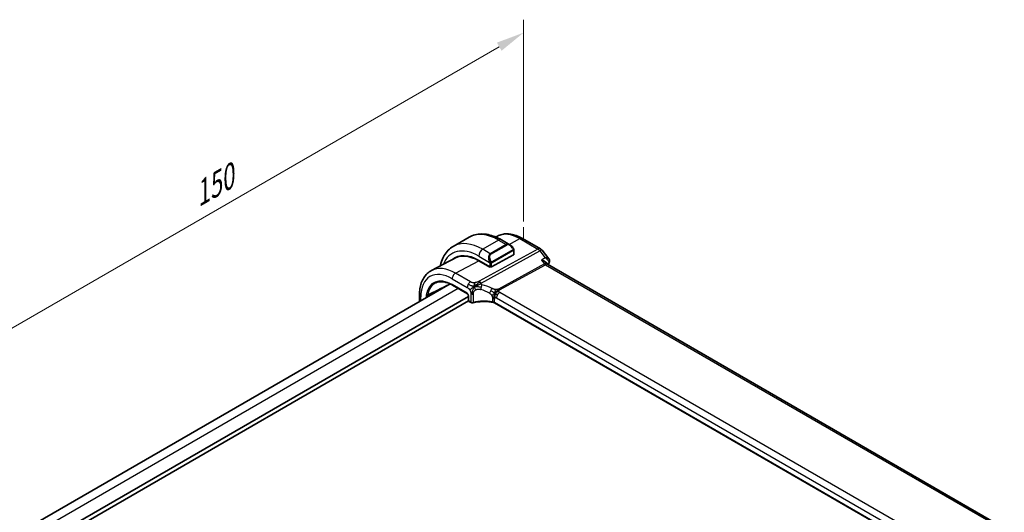
# Model space of a CAD drawing. Units: millimetres. Extents: x 29 to 3979, y 16 to 718.
# Drawn here: x 167 to 343, y 347 to 434 of the extents above; entities that cross this region are included whole.
import ezdxf

# ---------------------------------------------------------------- set-up
doc = ezdxf.new("R2010")
doc.units = ezdxf.units.MM
doc.header["$LTSCALE"] = 2
doc.layers.get('Defpoints').update_dxf_attribs({"lineweight": 25})
for name, color, linetype, lineweight in [('Dimension (ISO)', 7, 'Continuous', 18), ('Visible (ISO)', 7, 'Continuous', 35), ('Visible Narrow (ISO)', 7, 'Continuous', 25)]:
    doc.layers.add(name, color=color, linetype=linetype, lineweight=lineweight)
doc.styles.add('Note Text (TK)', font='txt')
doc.dimstyles.new('Default - Method 1b (TK)', dxfattribs={"dimscale": 2, "dimtxt": 2.5, "dimasz": 2.5, "dimexe": 1, "dimexo": 1.5, "dimgap": 1, "dimtad": 1, "dimtoh": 1, "dimrnd": 1e-08, "dimdsep": 46, "dimtxsty": 'Note Text (TK)', "dimcen": 0.09, "dimdle": 5, "dimclrd": 100, "dimclre": 100, "dimclrt": 7, "dimadec": 1, "dimazin": 1, "dimtfac": 1, "dimtmove": 0, "dimatfit": 3, "dimfxl": 0, "dimtolj": 1, "dimlwd": -1, "dimlwe": -1, "dimarcsym": 0})

# ---------------------------------------------------------------- blocks, each defined once
blk = doc.blocks.new('*D5')
at = {"layer": 'Defpoints', "color": 0, "transparency": 16777216}
for p in [(256.8, 432.16), (256.8, 395.02), (150.73, 333.78)]:
    blk.add_point(p, dxfattribs=at)
at = {"layer": 'Dimension (ISO)', "color": 100, "transparency": 16777216}
for p, q in [((256.8, 398.49), (256.8, 434.47)), ((155.06, 373.43), (252.47, 429.66)), ((150.73, 337.25), (150.73, 373.24))]:
    blk.add_line(p, q, dxfattribs=at)
for points in [[(252.05, 430.39), (252.88, 428.94), (256.8, 432.16)], [(154.64, 374.15), (155.48, 372.71), (150.73, 370.93)]]:
    blk.add_solid(points, dxfattribs=at)
at = {"layer": 'Dimension (ISO)', "color": 7, "transparency": 16777216, "insert": (197.88, 402.81), "char_height": 5, "attachment_point": 4, "rotation": 30, "style": 'Note Text (TK)'}
blk.add_mtext('\\A1;{\\Q30.000;\\W0.816;\\H0.816x;150}', dxfattribs=at)

msp = doc.modelspace()

# ---------------------------------------------------------------- linework, layer by layer
at = {"layer": 'Dimension (ISO)'}
for p, q in [((256.7954, 395.0221), (256.7954, 397.4716)), ((258.9167, 393.7973), (256.7954, 395.0221))]:
    msp.add_line(p, q, dxfattribs=at)
at = {"layer": 'Visible (ISO)'}
for p, q in [((247.0906, 395.7007), (244.2622, 394.0677)), ((252.1374, 395.904), (251.8208, 395.7388)), ((254.362, 394.3519), (252.8406, 395.2302)), ((256.5883, 395.4798), (259.8116, 393.6189)), ((255.0862, 392.6308), (255.0862, 393.34)), ((260.0973, 393.3714), (261.275, 391.8756)), ((244.6535, 391.9998), (240.4014, 389.7815)), ((248.8051, 391.5755), (250.785, 390.4324)), ((250.785, 390.3764), (248.8051, 391.5195)), ((250.5427, 391.8048), (250.5428, 391.8049)), ((255.0277, 392.5532), (251.0679, 390.4267)), ((250.8444, 390.4083), (250.785, 390.3764)), ((260.8322, 391.1649), (261.0119, 390.9366)), ((342.5209, 343.8539), (261.0868, 390.8699)), ((243.6822, 387.382), (164.293, 341.5467)), ((244.1089, 387.1589), (246.7739, 385.6203)), ((246.9562, 385.1317), (166.9054, 338.9144)), ((238.2318, 384.2352), (238.2318, 385.3915)), ((246.9562, 385.3039), (246.9562, 384.4421)), ((246.9881, 384.3337), (166.9054, 338.0979)), ((247.0562, 384.2689), (247.4398, 384.0474)), ((332.6071, 337.24), (251.5979, 384.0107))]:
    msp.add_line(p, q, dxfattribs=at)
for centre, radius, start, end in [((259.3116, 392.7529), 1, 38.213211, 60), ((247.1562, 384.4421), 0.2, 180, 240)]:
    msp.add_arc(centre, radius, start, end, dxfattribs=at)
for centre, major_axis, ratio, start_param, end_param in [((254.262, 393.2549), (-0.5156, 1.1685), 0.63706671, 5.57032662, 5.57038415), ((248.8051, 384.5662), (-4.2923, 7.4344), 0.57735027, 5.49778714, 6.38489722), ((248.9465, 384.6479), (-4.2888, 7.4284), 0.57735027, 6.27496985, 6.38494874), ((248.8051, 384.5662), (-4.258, 7.3751), 0.57735027, 5.49778714, 6.25849008), ((253.6842, 387.3831), (-2.75, 4.7632), 0.57735027, 0.15682894, 0.15684911), ((252.9063, 386.9341), (-2.7, 4.6765), 0.57735027, 6.16320317, 6.16323974), ((254.8862, 392.6348), (-0.2, 0.0058), 0.55686057, 2.37247081, 3.15786897), ((251.9164, 386.3624), (2.8001, -4.8499), 0.57735027, 2.68565142, 2.68565785), ((250.9264, 390.5083), (0.2, -0.0058), 0.55686057, 3.94326714, 5.51406346), ((260.3791, 390.1238), (-0.5786, -0.8618), 0.48920523, 2.98119654, 2.98476599), ((260.9134, 391.3715), (0.4717, -0.1657), 0.73156242, 0.00000001, 0.00287253), ((239.5797, 385.4786), (-0.1997, 0.0158), 0.62277926, 0.83461884, 2.33570858), ((247.5398, 384.2206), (-0.1, -0.1732), 0.57735027, 0, 0.00548102)]:
    msp.add_ellipse(centre, major_axis=major_axis, ratio=ratio, start_param=start_param, end_param=end_param, dxfattribs=at)
for points, knots in [([(252.8406, 395.2302), (252.4497, 395.456), (252.054, 395.6489), (251.2595, 395.9624), (250.8604, 396.0828), (250.0655, 396.2436), (249.6695, 396.2837), (248.8904, 396.2752), (248.5073, 396.2262), (247.7709, 396.0336), (247.4179, 395.8897), (247.0906, 395.7007)], [4.71238898, 4.71238898, 4.71238898, 4.71238898, 4.869468613, 4.869468613, 5.026548246, 5.026548246, 5.183627878, 5.183627878, 5.340707511, 5.340707511, 5.497787144, 5.497787144, 5.497787144, 5.497787144]), ([(252.1374, 395.904), (252.401, 396.0415), (252.6829, 396.144), (253.2653, 396.2763), (253.5656, 396.3064), (254.1716, 396.3001), (254.4773, 396.2639), (255.0872, 396.1329), (255.3915, 396.0382), (255.9947, 395.7967), (256.2937, 395.65), (256.5883, 395.4798)], [0.810093386, 0.810093386, 0.810093386, 0.810093386, 0.962233975, 0.962233975, 1.114374563, 1.114374563, 1.266515151, 1.266515151, 1.418655739, 1.418655739, 1.570796327, 1.570796327, 1.570796327, 1.570796327]), ([(244.2622, 394.0677), (243.935, 393.8788), (243.6339, 393.645), (243.0988, 393.1036), (242.8649, 392.7963), (242.4679, 392.1259), (242.3047, 391.7628), (242.091, 391.1268), (242.021, 390.8659), (241.9651, 390.5973)], [5.497787144, 5.497787144, 5.497787144, 5.497787144, 5.654866776, 5.654866776, 5.811946409, 5.811946409, 5.969026042, 5.969026042, 6.071865187, 6.071865187, 6.071865187, 6.071865187]), ([(254.3586, 394.3533), (254.4738, 394.2865), (254.5816, 394.2003), (254.7645, 394.0181), (254.8432, 393.923), (254.9125, 393.8219)], [0, 0, 0, 0, 0.0416654017, 0.0416654017, 0.078481455, 0.078481455, 0.078481455, 0.078481455]), ([(254.9124, 393.8219), (254.9391, 393.783), (254.9645, 393.7431), (254.9989, 393.6808), (255.0101, 393.6596), (255.0308, 393.6165), (255.0397, 393.5938), (255.0476, 393.5713)], [0, 0, 0, 0, 0.014157522, 0.014157522, 0.021326162, 0.021326162, 0.0285427787, 0.0285427787, 0.0285427787, 0.0285427787]), ([(255.0476, 393.5713), (255.0563, 393.5469), (255.0636, 393.5225), (255.0753, 393.4702), (255.0792, 393.4423), (255.0844, 393.3905), (255.0862, 393.3662), (255.0862, 393.34)], [0.0000231902, 0.0000231902, 0.0000231902, 0.0000231902, 0.0078811193, 0.0078811193, 0.0172339729, 0.0172339729, 0.0258635479, 0.0258635479, 0.0258635479, 0.0258635479]), ([(259.9712, 391.6391), (259.9726, 391.6388), (259.974, 391.6384), (260.1037, 391.6032), (260.227, 391.5595), (260.4527, 391.4584), (260.5573, 391.4001), (260.729, 391.277), (260.7894, 391.2192), (260.8322, 391.1648)], [-0.000456296, -0.000456296, -0.000456296, -0.000456296, 0, 0, 0.041864729, 0.041864729, 0.083548237, 0.083548237, 0.122377102, 0.122377102, 0.122377102, 0.122377102]), ([(260.6564, 392.0521), (260.6557, 392.0521), (260.6551, 392.0521), (260.6524, 392.052), (260.6505, 392.052), (260.6485, 392.052)], [0.082976086549, 0.082976086549, 0.082976086549, 0.082976086549, 0.083117146706, 0.083117146706, 0.083533087534, 0.083533087534, 0.083533087534, 0.083533087534]), ([(260.6485, 392.052), (260.6504, 392.0509), (260.6523, 392.0497), (260.6548, 392.0483), (260.6555, 392.0479), (260.6561, 392.0475)], [-0.083533087534, -0.083533087534, -0.083533087534, -0.083533087534, -0.083117146706, -0.083117146706, -0.082977213756, -0.082977213756, -0.082977213756, -0.082977213756]), ([(261.2785, 391.8713), (261.3288, 391.8075), (261.3705, 391.7316), (261.4178, 391.5783), (261.4279, 391.5), (261.4227, 391.3916), (261.4189, 391.3601), (261.4129, 391.3291)], [0, 0, 0, 0, 0.0268396733, 0.0268396733, 0.0507162593, 0.0507162593, 0.0604729109, 0.0604729109, 0.0604729109, 0.0604729109]), ([(238.2318, 385.3915), (238.2318, 385.7783), (238.2589, 386.1539), (238.3701, 386.875), (238.4541, 387.2205), (238.6821, 387.8727), (238.8262, 388.1795), (239.1761, 388.7423), (239.3822, 388.9982), (239.8522, 389.4436), (240.116, 389.6326), (240.4014, 389.7815)], [0, 0, 0, 0, 0.162018677, 0.162018677, 0.324037355, 0.324037355, 0.486056032, 0.486056032, 0.648074709, 0.648074709, 0.810093386, 0.810093386, 0.810093386, 0.810093386]), ([(241.1432, 387.5675), (241.2985, 387.6402), (241.4646, 387.694), (241.8166, 387.7622), (242.0025, 387.7766), (242.3912, 387.7643), (242.594, 387.7377), (243.0117, 387.6427), (243.2268, 387.5744), (243.6639, 387.3968), (243.886, 387.2876), (244.1089, 387.1589)], [0.834864057, 0.834864057, 0.834864057, 0.834864057, 0.982050511, 0.982050511, 1.129236965, 1.129236965, 1.276423419, 1.276423419, 1.423609873, 1.423609873, 1.570796327, 1.570796327, 1.570796327, 1.570796327]), ([(248.2474, 387.012), (248.2834, 387.0287), (248.4346, 387.0961), (248.6328, 387.1735), (248.7802, 387.2288)], [0.221382798, 0.221382798, 0.221382798, 0.221382798, 0.333333333, 0.666666667, 0.666666667, 0.666666667, 0.666666667]), ([(246.9563, 385.3032), (246.9563, 385.3124), (246.9555, 385.3239), (246.9516, 385.35), (246.9484, 385.3649), (246.9387, 385.3988), (246.9317, 385.4183), (246.9137, 385.4589), (246.9023, 385.4804), (246.8773, 385.5196), (246.8636, 385.538), (246.8351, 385.571), (246.8199, 385.5859), (246.7939, 385.6076), (246.7825, 385.6155), (246.7733, 385.6208)], [0, 0, 0, 0, 0.0050726428, 0.0050726428, 0.0104557772, 0.0104557772, 0.0169237461, 0.0169237461, 0.0240563947, 0.0240563947, 0.0309348674, 0.0309348674, 0.0380360849, 0.0380360849, 0.0439229171, 0.0439229171, 0.0439229171, 0.0439229171]), ([(247.8134, 383.9996), (247.771, 383.9893), (247.7256, 383.9846), (247.637, 383.9858), (247.5926, 383.9916), (247.5118, 384.0127), (247.4743, 384.0276), (247.4404, 384.0472)], [0, 0, 0, 0, 0.0134525719, 0.0134525719, 0.0265958711, 0.0265958711, 0.0390310663, 0.0390310663, 0.0390310663, 0.0390310663]), ([(251.3995, 384.0834), (250.8991, 384.1744), (250.3688, 384.2218), (249.3154, 384.2275), (248.779, 384.1842), (248.12, 384.0685), (247.9647, 384.0362), (247.8134, 383.9996)], [0, 0, 0, 0, 0.156513873, 0.156513873, 0.316234977, 0.316234977, 0.36660075, 0.36660075, 0.36660075, 0.36660075]), ([(251.6173, 384.0672), (251.6168, 384.0674), (251.6163, 384.0677), (251.5665, 384.0969), (251.5106, 384.122), (251.3898, 384.1631), (251.3249, 384.1791), (251.2569, 384.1901), (251.2563, 384.1902), (251.2556, 384.1903)], [-0.0420029848, -0.0420029848, -0.0420029848, -0.0420029848, -0.0418071112, -0.0418071112, -0.0209035556, -0.0209035556, 0, 0, 0.0001958422, 0.0001958422, 0.0001958422, 0.0001958422])]:
    msp.add_open_spline(points, degree=3, knots=knots, dxfattribs=at)
for points, degree in [([(261.2785, 391.8713), (261.2783, 391.8715), (261.2782, 391.8717), (261.278, 391.8719)], 3), ([(260.9143, 391.0089), (260.9144, 391.0085), (260.9145, 391.0081), (260.9146, 391.0077)], 3), ([(261.0177, 390.9295), (261.0313, 390.9119), (261.0551, 390.8894), (261.08, 390.8735)], 3), ([(261.3852, 391.2058), (261.3358, 391.0653), (261.2873, 390.9239), (261.2396, 390.7817)], 3), ([(261.4202, 391.3363), (261.412, 391.2922), (261.3999, 391.2491), (261.3851, 391.2069)], 3), ([(239.7109, 385.3779), (241.4961, 386.2624), (243.2351, 387.1239)], 2), ([(248.0501, 386.9132), (248.0405, 386.972), (248.0234, 387.0899), (248.0105, 387.3102), (248.0576, 387.5048), (248.0866, 387.5886)], 3), ([(248.0501, 386.9132), (248.1129, 386.9469), (248.1762, 386.9789), (248.2474, 387.012)], 3), ([(251.676, 385.7214), (251.726, 385.7543), (251.827, 385.8191), (252.0389, 385.9695), (252.2451, 386.0695), (252.3556, 386.0916)], 3), ([(251.9412, 385.558), (251.9939, 385.5284), (252.0618, 385.4919), (252.1435, 385.4447)], 3), ([(251.3999, 384.0852), (251.4014, 384.0849), (251.4029, 384.0846), (251.4044, 384.0843)], 3), ([(251.5986, 384.0129), (251.5389, 384.0475), (251.4725, 384.0719), (251.4044, 384.0843)], 3), ([(251.5977, 384.0111), (251.5978, 384.0111), (251.5979, 384.011), (251.598, 384.011)], 3)]:
    msp.add_open_spline(points, degree=degree, dxfattribs=at)
at = {"layer": 'Visible Narrow (ISO)'}
for p, q in [((252.3406, 395.1807), (249.5122, 393.5477)), ((252.3406, 395.1807), (253.6963, 394.398)), ((254.2257, 394.4305), (256.113, 395.4441)), ((256.113, 395.4441), (259.3363, 393.5831)), ((259.3363, 393.5831), (248.879, 387.8534)), ((250.8679, 392.765), (249.5122, 393.5477)), ((253.6963, 394.398), (250.8679, 392.765)), ((250.9679, 392.6595), (253.7963, 394.2924)), ((254.863, 393.4667), (251.1496, 391.3227)), ((251.1911, 391.1833), (254.9045, 393.3273)), ((244.6529, 389.2897), (248.8051, 391.5195)), ((248.8051, 392.3229), (250.7185, 391.2182)), ((249.2425, 387.5272), (259.6999, 393.2569)), ((255.0277, 393.2583), (255.0277, 392.5532)), ((259.6999, 393.2569), (260.6485, 392.052)), ((260.6485, 392.052), (259.9712, 391.6391)), ((259.9712, 391.6391), (260.5156, 390.9476)), ((250.7143, 390.4732), (250.7143, 390.4173)), ((250.785, 390.9722), (250.785, 390.4324)), ((251.0679, 390.4267), (251.0679, 390.9722)), ((260.5156, 390.9476), (252.3438, 386.4702)), ((252.5256, 386.3071), (260.6974, 390.7845)), ((260.6974, 390.7845), (342.0383, 343.8224)), ((261.0054, 390.9449), (261.2756, 391.1097)), ((244.0675, 388.2989), (246.7617, 386.7434)), ((247.3472, 387.7342), (244.6529, 389.2897)), ((245.1668, 386.5481), (165.7575, 340.7012)), ((246.7324, 385.7119), (244.0675, 387.2505)), ((238.4661, 384.3705), (238.4661, 385.0649)), ((239.4383, 385.397), (239.4383, 384.9318)), ((239.7109, 385.0892), (239.7109, 385.3779)), ((247.0148, 384.3605), (247.0148, 385.2223)), ((247.3984, 385.6385), (247.3984, 384.139)), ((247.8516, 384.0895), (247.8516, 385.5928)), ((251.2556, 384.7911), (251.2556, 384.191)), ((251.6173, 384.071), (251.6173, 384.671)), ((251.9708, 384.8751), (332.3307, 338.4793)), ((332.9162, 339.4701), (252.5562, 385.8659)), ((247.3984, 384.139), (247.0148, 384.3605)), ((251.6173, 384.0672), (251.6173, 384.071)), ((332.6213, 337.2994), (251.6173, 384.0672))]:
    msp.add_line(p, q, dxfattribs=at)
for centre, major_axis, ratio, start_param, end_param in [((252.3406, 386.6075), (-5.25, 9.0933), 0.57735027, 5.49778714, 6.28318531), ((256.113, 388.7854), (-4.0776, 7.0625), 0.57735027, 5.49778714, 6.25849008), ((252.3406, 394.3642), (0.5, 0.866), 0.57735027, 0, 0.78539816), ((256.0883, 394.6138), (0.5, 0.866), 0.57735027, 0, 0.75049158), ((248.8051, 384.5662), (-4.75, 8.2272), 0.57735027, 5.49778714, 6.71765189), ((249.5122, 384.9745), (-5.25, 9.0933), 0.57735027, 5.49778714, 6.28318531), ((249.5122, 392.7312), (-0.5, -0.866), 0.57735027, 3.92699082, 5.49778714), ((254.262, 393.2549), (-0.5156, 1.1685), 0.63706671, 5.57038415, 6.35218832), ((253.6963, 394.2347), (-0.1, 0.1732), 0.57735027, 4.71238898, 5.49778714), ((254.362, 393.3127), (-0.5657, 0.9798), 0.57735027, 4.84565154, 6.28318531), ((254.7475, 393.7088), (0.165, 0.1131), 0.05448433, 5.32576179, 6.06411447), ((254.763, 393.4089), (-0.1, 0.1732), 0.57735027, 4.3196899, 4.71238898), ((254.763, 393.4089), (-0.1, 0.1732), 0.57735027, 3.92699082, 4.3196899), ((254.7475, 393.7088), (0.165, 0.1131), 0.05448433, 6.06411447, 6.28125701), ((254.8862, 393.34), (0.2, 0), 0.57735027, 5.49778714, 6.28318531), ((259.3116, 392.7529), (0.5, 0.866), 0.57735027, 0, 0.75049158), ((259.3116, 392.7529), (-0.4805, 0.877), 0.60270065, 4.97073329, 5.51081533), ((259.3116, 392.7529), (0.7857, 0.6186), 0.19802951, 0, 0.90605021), ((251.4335, 391.6219), (-0.5156, 1.1685), 0.63706671, 0.06900301, 1.50653678), ((251.5335, 391.6797), (-0.5657, 0.9798), 0.57735027, 0, 1.43753377), ((250.8679, 392.6017), (-0.1, 0.1732), 0.57735027, 4.71238898, 5.49778714), ((244.6529, 382.169), (-4.3605, 7.5527), 0.57735027, 5.49778714, 6.25849008), ((250.7977, 391.4284), (0.1804, 0.0863), 0.05448433, 1.6957762, 2.43412888), ((250.7977, 391.4284), (0.1804, 0.0863), 0.05448433, 0.95742352, 1.6957762), ((250.9264, 391.0538), (-0.2, 0), 0.57735027, 0.78539816, 1.57079633), ((250.9264, 391.0538), (-0.2, 0), 0.57735027, 1.57079633, 2.35619449), ((251.0496, 391.265), (0.1, -0.1732), 0.57735027, 1.17809725, 1.57079633), ((251.0496, 391.265), (0.1, -0.1732), 0.57735027, 0.78539816, 1.17809725), ((260.3791, 390.1238), (-0.5786, -0.8618), 0.48920523, 2.98476599, 3.89081627), ((260.7097, 391.1997), (0.2403, -0.4385), 0.60270065, 4.97073329, 5.51081533), ((260.3791, 390.1238), (0.73, 0.7291), 0.31704647, 0.08495684, 0.83545026), ((299.9223, 353.6799), (28.8504, -49.9704), 0.57735027, 3.60176195, 3.60814672), ((260.9134, 391.3715), (0.4717, -0.1657), 0.73156242, 5.75730092, 6.28318531), ((260.913, 390.8311), (-0.3431, -0.3817), 0.33706103, 2.46069979, 2.6381778), ((260.9286, 391.4268), (0.4915, -0.0916), 0.82407271, 5.63704068, 6.26536751), ((244.0675, 381.831), (-3.9608, 6.8603), 0.57735027, 5.49778714, 7.06858347), ((244.0675, 381.831), (-3.3188, 5.7483), 0.57735027, 5.49778714, 6.90299223), ((244.6332, 388.6255), (0.4, 0.6928), 0.57735027, 0.75049158, 2.35619449), ((244.1991, 381.9069), (-3.219, 5.5755), 0.57735027, 6.23371941, 6.90044001), ((244.2089, 387.3321), (-0.1, -0.1732), 0.57735027, 5.49778714, 6.28318531), ((247.3274, 387.07), (0.4, 0.6928), 0.57735027, 1.55334303, 2.35619449), ((247.3274, 387.07), (0.4, 0.6928), 0.57735027, 0.75049158, 1.55334303), ((248.8543, 387.0232), (0.4805, -0.877), 0.60270065, 2.09918166, 2.36922268), ((248.8543, 387.0232), (0.4805, -0.877), 0.60270065, 1.82914063, 2.09918166), ((249.0488, 386.8309), (-0.1744, -0.7808), 0.32927892, 1.02263724, 1.60397618), ((249.9807, 381.3326), (-4.0653, 4.5154), 0.64465906, 5.18114108, 5.49515842), ((249.0488, 386.8309), (-0.1744, -0.7808), 0.32927892, 1.60397618, 2.18531512), ((250.2913, 381.7358), (-4.9216, 4.5834), 0.66957613, 5.11731136, 5.43132871), ((250.8626, 386.1671), (0.3626, 0.7131), 0.15076508, 4.74224805, 5.38786946), ((252.5379, 386.7222), (0.2403, -0.4385), 0.60270065, 4.97073329, 5.24077431), ((252.5379, 386.7222), (0.2403, -0.4385), 0.60270065, 5.24077431, 5.51081533), ((239.0318, 385.3915), (-0.8, 0), 0.57735027, 0, 0.78539816), ((246.7317, 385.3849), (-0.1995, 0.3468), 0.57875558, 3.93004655, 5.49840841), ((246.8739, 385.7935), (-0.1, -0.1732), 0.57735027, 5.49778714, 6.27737762), ((247.1562, 385.3039), (-0.2, 0), 0.57735027, 0.00598669, 0.78539816), ((247.6813, 385.8018), (-0.4, 0), 0.57735027, 0.78539816, 1.39803473), ((247.6813, 385.8018), (-0.4, 0), 0.57735027, 1.39803473, 2.0106713), ((250.8626, 386.1671), (0.3626, 0.7131), 0.15076508, 4.09662663, 4.74224805), ((251.0516, 384.3444), (-0.8, 0), 0.57735027, 4.19078005, 4.45456929), ((251.0516, 384.3444), (-0.8, 0), 0.57735027, 3.92699082, 4.19078005), ((251.9708, 384.4669), (-0.25, 0.433), 0.57735027, 0, 0.78539816), ((251.9708, 384.4669), (-0.25, 0.433), 0.57735027, 5.49778714, 6.28318531), ((252.5365, 385.2017), (-0.4, -0.6928), 0.57735027, 4.69493569, 5.49778714), ((252.5365, 385.2017), (-0.4, -0.6928), 0.57735027, 3.89208423, 4.69493569), ((247.1562, 384.4421), (-0.2, 0), 0.57735027, 0, 0.78539816), ((247.1562, 384.4421), (-0.1, -0.1732), 0.57735027, 5.49778714, 6.28318531), ((247.5398, 384.2206), (-0.1, -0.1732), 0.57735027, 5.49778714, 6.28318531), ((247.6813, 384.2966), (-0.4, 0.0059), 0.56718453, 0.79382792, 2.01910106), ((247.7664, 384.194), (0.0471, -0.1944), 0.36645794, 6.28239424, 7.20055504), ((249.9807, 381.5278), (-4.9993, 0.1518), 0.55602833, 4.47144893, 5.1691436), ((251.0516, 383.7444), (-0.8, 0), 0.57735027, 3.92699082, 4.45456898)]:
    msp.add_ellipse(centre, major_axis=major_axis, ratio=ratio, start_param=start_param, end_param=end_param, dxfattribs=at)
for points, knots in [([(254.8475, 393.7665), (254.852, 393.7599), (254.8565, 393.7533), (254.8611, 393.7462), (254.8657, 393.7391), (254.8703, 393.7316), (254.8749, 393.7235), (254.8795, 393.7155), (254.8841, 393.7069), (254.8884, 393.6981), (254.8928, 393.6892), (254.897, 393.6799), (254.9008, 393.6707), (254.9047, 393.6613), (254.9081, 393.6519), (254.9111, 393.6427), (254.9141, 393.6334), (254.9166, 393.6243), (254.9186, 393.6153), (254.9206, 393.6063), (254.922, 393.5974), (254.923, 393.5887)], [0, 0, 0, 0, 0.071275003, 0.071275003, 0.071275003, 0.142460654, 0.142460654, 0.142460654, 0.213640744, 0.213640744, 0.213640744, 0.284898994, 0.284898994, 0.284898994, 0.356320054, 0.356320054, 0.356320054, 0.427990515, 0.427990515, 0.427990515, 0.5, 0.5, 0.5, 0.5]), ([(254.923, 393.5887), (254.9239, 393.5801), (254.9243, 393.5715), (254.9241, 393.5632), (254.9239, 393.555), (254.9231, 393.547), (254.9217, 393.5395), (254.9204, 393.5321), (254.9184, 393.5251), (254.9159, 393.5188), (254.9133, 393.5124), (254.9102, 393.5067), (254.9066, 393.5017), (254.9034, 393.497), (254.8998, 393.493), (254.8958, 393.4892), (254.891, 393.4847), (254.8853, 393.4804), (254.8795, 393.4765), (254.8741, 393.473), (254.8687, 393.4699), (254.863, 393.4667)], [0.5, 0.5, 0.5, 0.5, 0.571724472, 0.571724472, 0.571724472, 0.6426242, 0.6426242, 0.6426242, 0.713360208, 0.713360208, 0.713360208, 0.784578216, 0.784578216, 0.784578216, 0.850494029, 0.850494029, 0.850494029, 0.928795564, 0.928795564, 0.928795564, 1, 1, 1, 1]), ([(254.9045, 393.3273), (254.9085, 393.3296), (254.9127, 393.332), (254.917, 393.3343), (254.9212, 393.3365), (254.9256, 393.3387), (254.9301, 393.3407), (254.9345, 393.3426), (254.9391, 393.3443), (254.9438, 393.3457), (254.9484, 393.3471), (254.9531, 393.3482), (254.9576, 393.3488), (254.9622, 393.3495), (254.9668, 393.3497), (254.9711, 393.3495), (254.9754, 393.3493), (254.9796, 393.3487), (254.9836, 393.3476), (254.9876, 393.3464), (254.9914, 393.3448), (254.9949, 393.3429)], [0, 0, 0, 0, 0.071870675, 0.071870675, 0.071870675, 0.142502949, 0.142502949, 0.142502949, 0.212568705, 0.212568705, 0.212568705, 0.282687692, 0.282687692, 0.282687692, 0.353484447, 0.353484447, 0.353484447, 0.42564648, 0.42564648, 0.42564648, 0.5, 0.5, 0.5, 0.5]), ([(254.9949, 393.3429), (254.9991, 393.3405), (255.0029, 393.3376), (255.0064, 393.3341), (255.0099, 393.3307), (255.013, 393.3267), (255.0156, 393.3223), (255.0182, 393.318), (255.0204, 393.3132), (255.0221, 393.3081), (255.0237, 393.3031), (255.025, 393.2978), (255.0258, 393.2923), (255.026, 393.2911), (255.0262, 393.2898), (255.0263, 393.2886), (255.0269, 393.2842), (255.0272, 393.2797), (255.0274, 393.2753), (255.0277, 393.2696), (255.0277, 393.2639), (255.0277, 393.2583)], [0.5, 0.5, 0.5, 0.5, 0.58502424, 0.58502424, 0.58502424, 0.669471814, 0.669471814, 0.669471814, 0.753247815, 0.753247815, 0.753247815, 0.836265221, 0.836265221, 0.836265221, 0.854434967, 0.854434967, 0.854434967, 0.91835525, 0.91835525, 0.91835525, 1, 1, 1, 1]), ([(255.0473, 393.5392), (255.0508, 393.5505), (255.0514, 393.5606), (255.0476, 393.5712), (255.0476, 393.5713)], [0, 0, 0, 0, 0.333333333, 0.335858637, 0.335858637, 0.335858637, 0.335858637]), ([(260.6561, 392.0475), (260.8818, 391.9139), (261.148, 391.6762), (261.2954, 391.3206), (261.2947, 391.1761), (261.2756, 391.1097)], [-0.0829772138, -0.0829772138, -0.0829772138, -0.0829772138, -0.0332468587, -0.0166234293, 0, 0, 0, 0]), ([(261.278, 391.8719), (261.2623, 391.8916), (261.1353, 392.0097), (260.8902, 392.0549), (260.6564, 392.0521)], [0.0243333678, 0.0243333678, 0.0243333678, 0.0243333678, 0.0332468587, 0.0829760865, 0.0829760865, 0.0829760865, 0.0829760865]), ([(250.6575, 391.3692), (250.6595, 391.3643), (250.6656, 391.3483), (250.6734, 391.3285), (250.6784, 391.3159), (250.6841, 391.3018), (250.6897, 391.288), (250.6955, 391.2737), (250.7012, 391.2596), (250.7061, 391.2479), (250.7122, 391.2333), (250.7169, 391.2222), (250.7185, 391.2183)], [0, 0, 0, 0, 0.32158276, 0.32158276, 0.32158276, 0.52551233, 0.52551233, 0.52551233, 0.73736223, 0.73736223, 0.73736223, 1, 1, 1, 1]), ([(250.7185, 391.2183), (250.7196, 391.2157), (250.721, 391.2122), (250.7226, 391.208), (250.7265, 391.1982), (250.7316, 391.1843), (250.7374, 391.1681)], [0.000000157, 0.000000157, 0.000000157, 0.000000157, 0.07789573, 0.07789573, 0.07789573, 0.258273118, 0.258273118, 0.258273118, 0.258273118]), ([(250.7374, 391.1681), (250.7418, 391.1559), (250.7465, 391.1423), (250.7513, 391.1282), (250.7557, 391.1152), (250.7601, 391.1017), (250.7639, 391.0883), (250.7677, 391.0748), (250.771, 391.0614), (250.7737, 391.0488), (250.7767, 391.0346), (250.7791, 391.0214), (250.781, 391.0098), (250.784, 390.992), (250.785, 390.9786), (250.785, 390.9722)], [0.258273118, 0.258273118, 0.258273118, 0.258273118, 0.393143911, 0.393143911, 0.393143911, 0.516901466, 0.516901466, 0.516901466, 0.642015716, 0.642015716, 0.642015716, 0.782669876, 0.782669876, 0.782669876, 1, 1, 1, 1]), ([(251.0143, 391.3313), (251.0044, 391.3386), (250.9946, 391.3471), (250.9849, 391.3567), (250.9754, 391.366), (250.9661, 391.3765), (250.9571, 391.3879), (250.9486, 391.3985), (250.9406, 391.4097), (250.9334, 391.4208), (250.9261, 391.4321), (250.9196, 391.4434), (250.9137, 391.4544), (250.9078, 391.4653), (250.9025, 391.476), (250.8977, 391.4861)], [0.5, 0.5, 0.5, 0.5, 0.605247725, 0.605247725, 0.605247725, 0.707891002, 0.707891002, 0.707891002, 0.804148575, 0.804148575, 0.804148575, 0.902074288, 0.902074288, 0.902074288, 1, 1, 1, 1]), ([(251.1496, 391.3227), (251.1369, 391.3153), (251.1236, 391.3079), (251.1093, 391.3043), (251.0952, 391.3008), (251.0801, 391.3012), (251.0643, 391.3057), (251.0474, 391.3104), (251.0299, 391.3198), (251.0143, 391.3313)], [0, 0, 0, 0, 0.164645555, 0.164645555, 0.164645555, 0.326856301, 0.326856301, 0.326856301, 0.5, 0.5, 0.5, 0.5]), ([(251.0679, 390.9722), (251.0679, 390.9787), (251.0679, 390.9854), (251.0683, 390.9928), (251.0687, 390.9999), (251.0696, 391.0077), (251.071, 391.0159), (251.0724, 391.0241), (251.0744, 391.0328), (251.0771, 391.0415), (251.0798, 391.0503), (251.0831, 391.0592), (251.0869, 391.0679), (251.0909, 391.0769), (251.0954, 391.0857), (251.1003, 391.094)], [0, 0, 0, 0, 0.100267749, 0.100267749, 0.100267749, 0.198470645, 0.198470645, 0.198470645, 0.296516219, 0.296516219, 0.296516219, 0.396280778, 0.396280778, 0.396280778, 0.5, 0.5, 0.5, 0.5]), ([(251.1003, 391.094), (251.1087, 391.1083), (251.1186, 391.122), (251.129, 391.1339), (251.1392, 391.1456), (251.1499, 391.1556), (251.1606, 391.1637), (251.1618, 391.1647), (251.1631, 391.1656), (251.1644, 391.1665), (251.1736, 391.1732), (251.1826, 391.1785), (251.1911, 391.1833)], [0.5, 0.5, 0.5, 0.5, 0.669989404, 0.669989404, 0.669989404, 0.836566079, 0.836566079, 0.836566079, 0.856225759, 0.856225759, 0.856225759, 1, 1, 1, 1]), ([(246.7617, 386.7434), (246.7868, 386.7289), (246.8121, 386.7142), (246.8386, 386.6975), (246.865, 386.6807), (246.8925, 386.6619), (246.92, 386.641), (246.9475, 386.6201), (246.9749, 386.597), (247.0023, 386.5712), (247.0297, 386.5454), (247.057, 386.5169), (247.0837, 386.486), (247.1105, 386.4551), (247.1366, 386.4219), (247.1613, 386.3871), (247.186, 386.3523), (247.2092, 386.3159), (247.2307, 386.2785)], [0, 0, 0, 0, 0.083334264, 0.083334264, 0.083334264, 0.166671261, 0.166671261, 0.166671261, 0.250008228, 0.250008228, 0.250008228, 0.333342398, 0.333342398, 0.333342398, 0.416671009, 0.416671009, 0.416671009, 0.5, 0.5, 0.5, 0.5]), ([(247.2307, 386.2785), (247.2523, 386.241), (247.2722, 386.2022), (247.29, 386.1632), (247.3079, 386.1243), (247.3236, 386.0851), (247.3369, 386.0466), (247.3501, 386.0082), (247.361, 385.9705), (247.3696, 385.9337), (247.3782, 385.8969), (247.3845, 385.8611), (247.3889, 385.8268), (247.3934, 385.7925), (247.3959, 385.7596), (247.3971, 385.7284), (247.3978, 385.7126), (247.3981, 385.6971), (247.3982, 385.682), (247.3984, 385.6673), (247.3984, 385.6528), (247.3984, 385.6385)], [0.5, 0.5, 0.5, 0.5, 0.583465013, 0.583465013, 0.583465013, 0.666791207, 0.666791207, 0.666791207, 0.750051142, 0.750051142, 0.750051142, 0.8333168, 0.8333168, 0.8333168, 0.916660214, 0.916660214, 0.916660214, 0.958865005, 0.958865005, 0.958865005, 1, 1, 1, 1]), ([(248.0866, 387.5886), (248.0351, 387.5827), (247.9848, 387.5791), (247.9352, 387.5783), (247.8862, 387.5774), (247.8379, 387.5791), (247.7913, 387.5834), (247.745, 387.5876), (247.7003, 387.5943), (247.659, 387.6034), (247.6175, 387.6125), (247.5794, 387.6239), (247.5435, 387.6372), (247.5363, 387.6399), (247.5291, 387.6426), (247.522, 387.6454), (247.4939, 387.6567), (247.4671, 387.669), (247.4412, 387.6822), (247.4088, 387.6987), (247.3779, 387.7164), (247.3472, 387.7342)], [0.5, 0.5, 0.5, 0.5, 0.583996806, 0.583996806, 0.583996806, 0.667119365, 0.667119365, 0.667119365, 0.749934353, 0.749934353, 0.749934353, 0.832987685, 0.832987685, 0.832987685, 0.849754318, 0.849754318, 0.849754318, 0.916490015, 0.916490015, 0.916490015, 1, 1, 1, 1]), ([(247.8516, 385.5928), (247.8516, 385.6378), (247.8516, 385.682), (247.8545, 385.7251), (247.8574, 385.7683), (247.8631, 385.8103), (247.8732, 385.8521), (247.8833, 385.894), (247.8978, 385.9358), (247.9173, 385.9763), (247.9368, 386.0168), (247.9613, 386.0559), (247.9908, 386.0937), (248.021, 386.1322), (248.0565, 386.1692), (248.0964, 386.2035), (248.135, 386.2366), (248.1775, 386.2669), (248.2231, 386.294)], [0, 0, 0, 0, 0.083259643, 0.083259643, 0.083259643, 0.166517744, 0.166517744, 0.166517744, 0.249776616, 0.249776616, 0.249776616, 0.333038576, 0.333038576, 0.333038576, 0.417993186, 0.417993186, 0.417993186, 0.5, 0.5, 0.5, 0.5]), ([(248.879, 387.8534), (248.8424, 387.8334), (248.8047, 387.8129), (248.7613, 387.7913), (248.7179, 387.7697), (248.6689, 387.747), (248.6175, 387.7258), (248.5661, 387.7045), (248.5122, 387.6847), (248.4552, 387.6669), (248.3981, 387.6491), (248.3378, 387.6334), (248.2755, 387.62), (248.2682, 387.6185), (248.2609, 387.617), (248.2535, 387.6155), (248.1973, 387.6041), (248.1415, 387.595), (248.0866, 387.5886)], [0, 0, 0, 0, 0.099815006, 0.099815006, 0.099815006, 0.199650122, 0.199650122, 0.199650122, 0.299442119, 0.299442119, 0.299442119, 0.399128043, 0.399128043, 0.399128043, 0.410780765, 0.410780765, 0.410780765, 0.5, 0.5, 0.5, 0.5]), ([(248.2231, 386.294), (248.2696, 386.3215), (248.3197, 386.3459), (248.3723, 386.3663), (248.4245, 386.3866), (248.479, 386.403), (248.5344, 386.415), (248.5896, 386.427), (248.6456, 386.4345), (248.7013, 386.4379), (248.757, 386.4412), (248.8124, 386.4402), (248.8666, 386.4356), (248.8923, 386.4335), (248.9177, 386.4305), (248.9429, 386.4268), (248.9708, 386.4228), (248.9984, 386.4178), (249.0256, 386.4123), (249.0773, 386.4017), (249.1277, 386.3886), (249.1774, 386.375)], [0.5, 0.5, 0.5, 0.5, 0.583835314, 0.583835314, 0.583835314, 0.667121551, 0.667121551, 0.667121551, 0.750155388, 0.750155388, 0.750155388, 0.833224624, 0.833224624, 0.833224624, 0.872699102, 0.872699102, 0.872699102, 0.916565614, 0.916565614, 0.916565614, 1, 1, 1, 1]), ([(249.1755, 387.3666), (249.1709, 387.3783), (249.1675, 387.3904), (249.1656, 387.4028), (249.1653, 387.4048), (249.165, 387.4067), (249.1648, 387.4087), (249.1633, 387.4224), (249.1638, 387.4356), (249.1667, 387.4478), (249.1695, 387.4599), (249.1746, 387.4709), (249.1816, 387.4807), (249.1886, 387.4904), (249.1974, 387.4988), (249.2078, 387.5063), (249.2183, 387.5139), (249.2302, 387.5205), (249.2425, 387.5272)], [0.5, 0.5, 0.5, 0.5, 0.588743205, 0.588743205, 0.588743205, 0.602664808, 0.602664808, 0.602664808, 0.701926862, 0.701926862, 0.701926862, 0.8012679, 0.8012679, 0.8012679, 0.900641228, 0.900641228, 0.900641228, 1, 1, 1, 1]), ([(249.3594, 387.2341), (249.3462, 387.2371), (249.3327, 387.2401), (249.3196, 387.2438), (249.3067, 387.2474), (249.2943, 387.2516), (249.2824, 387.2569), (249.2704, 387.2622), (249.2591, 387.2686), (249.2484, 387.276), (249.2375, 387.2836), (249.2272, 387.2923), (249.2181, 387.3017), (249.2085, 387.3115), (249.2002, 387.322), (249.1933, 387.3326), (249.192, 387.3345), (249.1908, 387.3363), (249.1897, 387.3382), (249.1841, 387.3474), (249.1794, 387.3569), (249.1755, 387.3666)], [0, 0, 0, 0, 0.082124116, 0.082124116, 0.082124116, 0.162199538, 0.162199538, 0.162199538, 0.242154432, 0.242154432, 0.242154432, 0.323887085, 0.323887085, 0.323887085, 0.409768014, 0.409768014, 0.409768014, 0.425103885, 0.425103885, 0.425103885, 0.5, 0.5, 0.5, 0.5]), ([(251.7948, 386.3801), (251.7455, 386.3852), (251.6937, 386.3936), (251.643, 386.4037), (251.5913, 386.4141), (251.5406, 386.4263), (251.4949, 386.4393), (251.4491, 386.4525), (251.4082, 386.4666), (251.3678, 386.4823), (251.3278, 386.4979), (251.2881, 386.5152), (251.2552, 386.5304), (251.2225, 386.5454), (251.1967, 386.5584), (251.1732, 386.5703)], [0.5, 0.5, 0.5, 0.5, 0.598805913, 0.598805913, 0.598805913, 0.699389487, 0.699389487, 0.699389487, 0.800394416, 0.800394416, 0.800394416, 0.900470766, 0.900470766, 0.900470766, 1, 1, 1, 1]), ([(252.3438, 386.4702), (252.3251, 386.46), (252.3044, 386.4491), (252.2783, 386.4377), (252.2521, 386.4262), (252.2205, 386.4142), (252.187, 386.4046), (252.1535, 386.395), (252.1181, 386.3878), (252.0765, 386.3826), (252.0404, 386.3781), (251.9998, 386.3752), (251.9583, 386.3741), (251.952, 386.3739), (251.9457, 386.3738), (251.9393, 386.3737), (251.892, 386.3731), (251.8436, 386.375), (251.7948, 386.3801)], [0, 0, 0, 0, 0.100435946, 0.100435946, 0.100435946, 0.200911718, 0.200911718, 0.200911718, 0.301312593, 0.301312593, 0.301312593, 0.38827689, 0.38827689, 0.38827689, 0.401489801, 0.401489801, 0.401489801, 0.5, 0.5, 0.5, 0.5]), ([(252.3556, 386.0916), (252.3541, 386.1073), (252.3548, 386.1231), (252.3583, 386.1388), (252.3587, 386.1407), (252.3592, 386.1426), (252.3597, 386.1445), (252.3643, 386.1617), (252.3721, 386.1785), (252.3824, 386.1942), (252.3927, 386.2099), (252.4056, 386.2246), (252.4206, 386.2381), (252.4355, 386.2516), (252.4527, 386.264), (252.4706, 386.2753), (252.4885, 386.2867), (252.5072, 386.2971), (252.5256, 386.3071)], [0.5, 0.5, 0.5, 0.5, 0.59026173, 0.59026173, 0.59026173, 0.601393556, 0.601393556, 0.601393556, 0.701220297, 0.701220297, 0.701220297, 0.800852759, 0.800852759, 0.800852759, 0.900407457, 0.900407457, 0.900407457, 1, 1, 1, 1]), ([(250.741, 385.7105), (250.7624, 385.6982), (250.785, 385.6849), (250.811, 385.6671), (250.837, 385.6493), (250.8665, 385.6272), (250.8947, 385.6031), (250.9229, 385.579), (250.9498, 385.553), (250.9765, 385.5225), (251.0041, 385.4913), (251.0314, 385.4554), (251.0577, 385.4166), (251.0826, 385.38), (251.1058, 385.3421), (251.1264, 385.3037)], [0, 0, 0, 0, 0.100049346, 0.100049346, 0.100049346, 0.200168387, 0.200168387, 0.200168387, 0.300146802, 0.300146802, 0.300146802, 0.402885857, 0.402885857, 0.402885857, 0.5, 0.5, 0.5, 0.5]), ([(251.1264, 385.3037), (251.1475, 385.2643), (251.165, 385.2256), (251.1806, 385.1852), (251.1963, 385.1445), (251.2101, 385.1022), (251.2207, 385.0637), (251.2313, 385.0253), (251.2388, 384.9906), (251.244, 384.9568), (251.2492, 384.9232), (251.2521, 384.8903), (251.2537, 384.8624), (251.2553, 384.8344), (251.2556, 384.8115), (251.2556, 384.7911)], [0.5, 0.5, 0.5, 0.5, 0.599693414, 0.599693414, 0.599693414, 0.700184796, 0.700184796, 0.700184796, 0.800594404, 0.800594404, 0.800594404, 0.900170657, 0.900170657, 0.900170657, 1, 1, 1, 1]), ([(252.5562, 385.8659), (252.5333, 385.8792), (252.5095, 385.8932), (252.4861, 385.9093), (252.463, 385.9253), (252.4403, 385.9434), (252.4214, 385.9626), (252.4024, 385.982), (252.3872, 386.0025), (252.3762, 386.024), (252.3648, 386.0462), (252.3579, 386.0694), (252.3556, 386.0916)], [0, 0, 0, 0, 0.124282961, 0.124282961, 0.124282961, 0.247652046, 0.247652046, 0.247652046, 0.372145749, 0.372145749, 0.372145749, 0.5, 0.5, 0.5, 0.5]), ([(251.598, 384.011), (251.6005, 384.0094), (251.6029, 384.0098), (251.6053, 384.0124), (251.611, 384.0187), (251.616, 384.0374), (251.6173, 384.0672)], [-0.0789499203, -0.0789499203, -0.0789499203, -0.0789499203, -0.0560239238, -0.0560239238, -0.0560239238, 0, 0, 0, 0])]:
    msp.add_open_spline(points, degree=3, knots=knots, dxfattribs=at)
for points in [[(255.0473, 393.5392), (255.0457, 393.5343), (255.0414, 393.5241), (255.0306, 393.507), (255.0143, 393.4871), (254.991, 393.4639), (254.9601, 393.4382), (254.9259, 393.4144), (254.9048, 393.4024), (254.8937, 393.396)], [(255.0473, 393.5392), (255.0458, 393.5481), (255.0419, 393.5665), (255.0329, 393.5967), (255.0187, 393.6312), (254.9988, 393.6726), (254.9722, 393.7218), (254.9409, 393.7726), (254.9206, 393.8018), (254.9098, 393.8172)], [(255.0473, 393.5392), (255.0403, 393.5488), (255.0248, 393.564), (254.9813, 393.5787), (254.9425, 393.5855), (254.923, 393.5887)], [(255.0473, 393.5392), (255.0506, 393.5182), (255.0527, 393.4793), (255.0346, 393.407), (255.0087, 393.3617), (254.9949, 393.3429)], [(255.0473, 393.5392), (255.0507, 393.5343), (255.0571, 393.5237), (255.0655, 393.5032), (255.0731, 393.4757), (255.0796, 393.4378), (255.0846, 393.3891), (255.0862, 393.3565), (255.0862, 393.34)], [(250.943, 391.1692), (250.9216, 391.1662), (250.8808, 391.1626), (250.803, 391.1644), (250.7549, 391.1662), (250.7374, 391.1681)], [(250.943, 391.1692), (250.9333, 391.1774), (250.9138, 391.1956), (250.8813, 391.2319), (250.8436, 391.2834), (250.8015, 391.3557), (250.781, 391.4031), (250.7706, 391.4274)], [(250.943, 391.1692), (250.9399, 391.1592), (250.9342, 391.1387), (250.9279, 391.103), (250.9238, 391.0574), (250.9234, 390.9971), (250.9264, 390.9582), (250.9264, 390.9383)], [(250.943, 391.1692), (250.9483, 391.1858), (250.9601, 391.2169), (250.9881, 391.2726), (251.0073, 391.3127), (251.0143, 391.3313)], [(250.943, 391.1692), (250.9645, 391.1722), (251.0071, 391.1803), (251.0971, 391.2075), (251.1544, 391.2371), (251.1803, 391.252)], [(250.943, 391.1692), (250.9592, 391.1556), (250.9903, 391.1336), (251.0496, 391.106), (251.0865, 391.0969), (251.1003, 391.094)], [(248.0501, 386.9132), (248.0133, 386.916), (247.9404, 386.9237), (247.8198, 386.9452), (247.67, 386.9834), (247.4672, 387.05), (247.196, 387.1646), (247.0287, 387.2586), (246.9345, 387.313)], [(248.0501, 386.9132), (247.9556, 386.8623), (247.7834, 386.7591), (247.4845, 386.5279), (247.287, 386.347), (247.2307, 386.2785)], [(248.0501, 386.9132), (248.0201, 386.8744), (247.9629, 386.7938), (247.8785, 386.6515), (247.7902, 386.4697), (247.6958, 386.2221), (247.6161, 385.8915), (247.6125, 385.6899), (247.6125, 385.5743)], [(248.0501, 386.9132), (248.0861, 386.9597), (248.162, 387.0483), (248.305, 387.1863), (248.4972, 387.3477), (248.7929, 387.5605), (248.9739, 387.6636), (249.0685, 387.7154)], [(248.0501, 386.9132), (248.0869, 386.9104), (248.1612, 386.9069), (248.2891, 386.9056), (248.4532, 386.9051), (248.6832, 386.8986), (248.999, 386.8713), (249.1988, 386.8275), (249.3116, 386.7994)], [(248.0501, 386.9132), (248.0597, 386.8543), (248.0837, 386.7383), (248.0952, 386.5425), (248.1674, 386.3782), (248.2231, 386.294)], [(248.7802, 387.2288), (248.9275, 387.2842), (249.074, 387.337), (249.1755, 387.3666)], [(251.676, 385.7214), (251.6813, 385.7833), (251.6929, 385.9013), (251.7472, 386.1185), (251.788, 386.2974), (251.7948, 386.3801)], [(251.676, 385.7214), (251.6994, 385.7616), (251.7508, 385.8392), (251.8546, 385.9583), (252.0031, 386.0929), (252.2229, 386.2591), (252.3617, 386.3382), (252.4308, 386.3761)], [(251.676, 385.7214), (251.657, 385.7337), (251.6164, 385.7599), (251.5318, 385.8138), (251.4127, 385.8875), (251.2173, 386.0048), (251.0589, 386.0923), (250.9809, 386.1337)], [(251.676, 385.7214), (251.626, 385.6884), (251.5281, 385.6263), (251.3502, 385.4838), (251.2022, 385.356), (251.1264, 385.3037)], [(251.676, 385.7214), (251.6525, 385.6811), (251.6101, 385.598), (251.5545, 385.4495), (251.5042, 385.2541), (251.4581, 384.982), (251.4502, 384.8247), (251.4502, 384.7449)], [(251.676, 385.7214), (251.6706, 385.6595), (251.6633, 385.5352), (251.6522, 385.2561), (251.6801, 385.0122), (251.7208, 384.8999)], [(251.676, 385.7214), (251.6997, 385.706), (251.7428, 385.6781), (251.8132, 385.6331), (251.8884, 385.5876), (251.9412, 385.558)], [(251.2556, 384.1903), (251.258, 384.1393), (251.3194, 384.1009), (251.3999, 384.0852)]]:
    msp.add_open_spline(points, degree=3, dxfattribs=at)

# ---------------------------------------------------------------- dimensions: what is measured, and where the dimension line sits
at = {"layer": 'Dimension (ISO)', "color": 100, "true_color": 0x00ff3f}
dim = msp.add_linear_dim(base=(256.7954, 432.1645), p1=(150.7294, 333.7848), p2=(256.7954, 395.0221), angle=210, text='{\\Q30.000;\\W0.816;\\H0.816x;<>}', dimstyle='Default - Method 1b (TK)', override={"dimtoh": 0, "dimdec": 2, "dimlfac": 1.224745, "dimtp": 0, "dimtm": 0, "dimtdec": 2, "dimtofl": 0, "dimatfit": 1}, dxfattribs=at)
dim.commit()
dim.dimension.update_dxf_attribs({"geometry": '*D5', "text_midpoint": (203.7624, 401.5459), "dimtype": 160})

doc.saveas('drawing.dxf')
